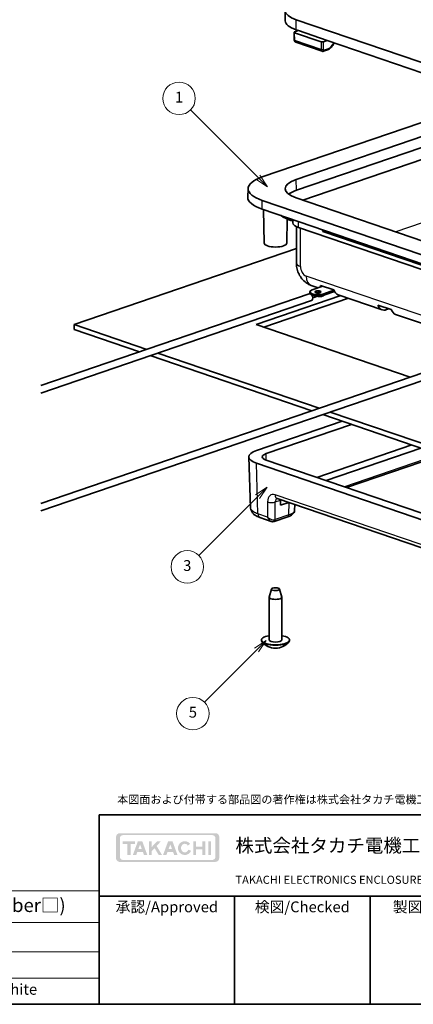
# Model space of a CAD drawing. Units: millimetres. Extents: x 0 to 1183, y 0 to 562.
# Drawn here: x 195 to 268, y 0 to 182 of the extents above; entities that cross this region are included whole.
import ezdxf
from ezdxf.enums import TextEntityAlignment as Align

# ---------------------------------------------------------------- set-up
doc = ezdxf.new("R2010")
doc.units = ezdxf.units.MM
doc.linetypes.add('CHAIN', pattern=[0.35429999999999995, 0.2362, -0.0295, 0.0591, -0.0295])
for name, color, linetype, lineweight in [('Border (ISO)', 7, 'Continuous', 35), ('Hatch (ISO)', 1, 'Continuous', 18), ('Symbol (ISO)', 7, 'Continuous', 18), ('Symbol (TK)', 100, 'Continuous', 18), ('Title (ISO)', 7, 'Continuous', 35), ('Visible (ISO)', 7, 'Continuous', 35), ('Visible Narrow (ISO)', 7, 'Continuous', 25)]:
    doc.layers.add(name, color=color, linetype=linetype, lineweight=lineweight)
doc.styles.add('Note Text (TK)', font='txt')
doc.styles.add('Note Text (TK2)', font='txt')
doc.styles.add('takachi1', font='MS PGothic.ttf', dxfattribs={"height": 2.5})
doc.styles.add('文字スタイル67', font='arial.ttf')

# ---------------------------------------------------------------- blocks, each defined once
blk = doc.blocks.new('図面枠 tk図枠')
at = {"layer": 'Border (ISO)'}
blk.add_line((14.50000000000001, 8.000000000000007), (405.4999999999999, 8.000000000000007), dxfattribs=at)
blk = doc.blocks.new('表題欄 tk表題欄')
at = {"layer": 'Hatch (ISO)'}
h = blk.add_hatch(color=256, dxfattribs=at)
edge = h.paths.add_edge_path(flags=0)
edge.add_arc((95.57537688673352, 236.2990653650367), 0.5958259999999996, 269.9999999999897, 360)
edge.add_line((96.17120288673351, 236.2990653650368), (96.17120288673348, 239.7107813650365))
edge.add_arc((95.5753768867335, 239.7107813650366), 0.5958259999999996, 0, 90.0000000000068)
edge.add_line((95.57537688673342, 240.3066073650366), (79.13710888673356, 240.3066073650366))
edge.add_arc((79.13710888673353, 239.7107813650366), 0.5958259999999996, 89.99999999999744, 180)
edge.add_line((78.54128288673353, 239.7107813650365), (78.54128288673331, 236.2990653650368))
edge.add_arc((79.13710888673332, 236.2990653650365), 0.5958259999999996, 180, 270.0000000000231)
edge.add_line((79.13710888673356, 235.7032393650365), (95.57537688673342, 235.7032393650367))
edge = h.paths.add_edge_path()
edge.add_line((77.83935088673357, 239.9556413650366), (77.83935088673357, 236.0542053650368))
edge.add_arc((78.54128288673346, 236.0542053650367), 0.7019319999998935, 180, 270.0000000000087)
edge.add_line((78.54128288673357, 235.3522733650368), (96.17120288673352, 235.3522733650368))
edge.add_arc((96.17120288673351, 236.0542053650367), 0.7019319999998921, 270, 360)
edge.add_line((96.8731348867334, 236.0542053650368), (96.87313488673352, 239.9556413650366))
edge.add_arc((96.1712028867336, 239.9556413650367), 0.7019319999998921, 0, 90.00000000000873)
edge.add_line((96.17120288673348, 240.6575733650367), (78.54128288673357, 240.6575733650366))
edge.add_arc((78.54128288673357, 239.9556413650366), 0.7019319999999984, 90, 180)
for points in [[(79.07181288673355, 239.1476033650369), (79.07181288673355, 238.6578833650367), (79.92066088673353, 238.6578833650367), (79.92066088673353, 236.6581933650368), (80.50832488673353, 236.6581933650368), (80.50832488673353, 238.6578833650367), (81.35717288673355, 238.6578833650367), (81.35717288673355, 239.1476033650369)], [(85.68407849525303, 236.6581933650368), (84.9434673993943, 237.8918698287545), (84.41792288673358, 237.3246628822781), (84.41792288673358, 236.6581933650368), (83.89555488673355, 236.6581933650368), (83.89555488673355, 239.1476033650369), (84.41792288673358, 239.1476033650369), (84.41792288673358, 238.0993979968839), (85.38913556809511, 239.1476033650369), (86.10696490847272, 239.1476033650369), (85.31925422435492, 238.2974470774499), (86.30334488673353, 236.6581933650368)], [(92.09142939614459, 239.1476033650369), (92.09142939614459, 236.6581933650368), (92.60971639614465, 236.6581933650368), (92.60971639614465, 237.6580383650368), (93.76872039614462, 237.6580383650368), (93.76872039614462, 236.6581933650368), (94.28700739614459, 236.6581933650368), (94.28700739614459, 239.1476033650369), (93.76872039614462, 239.1476033650369), (93.76872039614462, 238.1477583650367), (92.60971639614465, 238.1477583650367), (92.60971639614465, 239.1476033650369)], [(94.84202339614467, 239.1476033650369), (94.84202339614467, 236.6581933650368), (95.36439139614473, 236.6581933650368), (95.36439139614473, 239.1476033650369)]]:
    blk.add_hatch(color=256, dxfattribs=at).paths.add_polyline_path(points)
h = blk.add_hatch(color=256, dxfattribs=at)
h.paths.add_polyline_path([(82.59020695886475, 237.7110913650368), (81.95242681460243, 237.7110913650368), (82.27131688673356, 238.5794973650367)], flags=0)
h.paths.add_polyline_path([(82.77903014574996, 237.1968853650368), (81.76360362771717, 237.1968853650368), (81.56578886050404, 236.6581933650368), (80.94907288673355, 236.6581933650368), (81.86321688673357, 239.1476033650369), (82.67941688673353, 239.1476033650369), (83.59356088673351, 236.6581933650368), (82.97684491296302, 236.6581933650368)])
h = blk.add_hatch(color=256, dxfattribs=at)
h.paths.add_polyline_path([(87.52707281460246, 237.7110913650368), (88.16485295886469, 237.7110913650368), (87.84596288673359, 238.5794973650367)], flags=0)
h.paths.add_polyline_path([(87.14043486050403, 236.6581933650368), (87.3382496277172, 237.1968853650368), (88.35367614574989, 237.1968853650368), (88.551490912963, 236.6581933650368), (89.16820688673343, 236.6581933650368), (88.25406288673352, 239.1476033650369), (87.43786288673356, 239.1476033650369), (86.52371888673358, 236.6581933650368)])
h = blk.add_hatch(color=256, dxfattribs=at)
edge = h.paths.add_edge_path()
edge.add_arc((90.52309888673334, 237.9028983650369), 1.273272000000011, 38.55054079078439, 336.5820184016556)
edge.add_line((91.69149139614446, 237.3968543650369), (91.17255542714857, 237.6216113977801))
edge.add_ellipse((90.52309888673352, 237.9028983650369), major_axis=(0, -0.7998759999999119), ratio=0.8673469387756529, start_angle=128.5505407907963, end_angle=426.582018401653, ccw=False)
edge.add_line((91.09381514418376, 238.3576891122095), (91.51887237036831, 238.6964075050431))
at = {"layer": 'Title (ISO)'}
for p, q in [((74.70882392282105, 244.052739026017), (255.7088239228211, 244.052739026017)), ((74.70882392282105, 209.052739026017), (74.70882392282105, 244.052739026017)), ((149.7088239228211, 244.052739026017), (149.7088239228211, 209.052739026017)), ((230.7088239228211, 244.052739026017), (230.7088239228211, 209.052739026017)), ((255.7088239228211, 244.052739026017), (255.7088239228211, 209.052739026017)), ((243.2088239228211, 239.552739026017), (251.2088239228211, 240.5527390260171)), ((251.2088239228211, 234.552739026017), (251.2088239228211, 240.5527390260171)), ((243.2088239228211, 239.552739026017), (243.2088239228211, 235.552739026017)), ((243.2088239228211, 235.552739026017), (251.2088239228211, 234.552739026017)), ((230.7088239228211, 231.052739026017), (255.7088239228211, 231.052739026017)), ((74.70882392282105, 229.052739026017), (230.7088239228211, 229.052739026017)), ((99.70882392282108, 229.052739026017), (99.70882392282108, 209.052739026017)), ((124.708823922821, 229.052739026017), (124.708823922821, 209.052739026017)), ((230.7088239228211, 220.052739026017), (255.7088239228211, 220.052739026017)), ((149.7088239228211, 216.052739026017), (230.7088239228211, 216.052739026017)), ((255.7088239228211, 209.052739026017), (74.70882392282105, 209.052739026017))]:
    blk.add_line(p, q, dxfattribs=at)
at = {"layer": 'Title (ISO)', "color": 4, "linetype": 'CHAIN', "lineweight": 18, "ltscale": 8.889559745788574}
blk.add_line((238.2088239228211, 241.552739026017), (238.2088239228211, 233.552739026017), dxfattribs=at)
at = {"layer": 'Title (ISO)', "color": 4, "linetype": 'CHAIN', "lineweight": 18, "ltscale": 20.00163269042969}
blk.add_line((252.2088239228211, 237.552739026017), (234.2088239228211, 237.552739026017), dxfattribs=at)
at = {"layer": 'Title (ISO)'}
for radius in [3, 2]:
    blk.add_circle((238.2088239228211, 237.552739026017), radius, dxfattribs=at)
at = {"layer": 'Title (ISO)', "color": 1, "char_height": 2.000000029802322, "line_spacing_factor": 1.5, "style": 'Note Text (TK)'}
for s, insert, attachment_point in [('\\fＭＳ Ｐゴシック|b0|i0;\\H2.0000;品名/Title', (151.708823922821, 242.052739026017), 4), ('\\fＭＳ Ｐゴシック|b0|i0;\\H2.0000;尺度/Scale', (232.7088239228211, 229.052739026017), 4), ('\\fＭＳ Ｐゴシック|b0|i0;\\H2.0000;承認/Approved', (87.20882392282108, 227.052739026017), 5), ('\\fＭＳ Ｐゴシック|b0|i0;\\H2.0000;検図/Checked', (112.208823922821, 227.052739026017), 5), ('\\fＭＳ Ｐゴシック|b0|i0;\\H2.0000;製図/Created', (137.2088239228211, 227.052739026017), 5), ('\\fＭＳ Ｐゴシック|b0|i0;\\H2.0000;ページ/Page', (232.7088239228211, 218.052739026017), 4), ('\\fＭＳ Ｐゴシック|b0|i0;\\H2.0000;作成日/Date', (151.708823922821, 212.552739026017), 4)]:
    blk.add_mtext(s, dxfattribs=dict(at, insert=insert, attachment_point=attachment_point))
at = {"layer": 'Title (ISO)', "color": 7, "line_spacing_factor": 1.5, "style": 'Note Text (TK)'}
for s, insert, char_height, attachment_point in [('株式会社タカチ電機工業', (99.87313488673345, 238.052739026017), 2.5, 4), ('\\fArial|b0|i0;\\H1.4986;TAKACHI ELECTRONICS ENCLOSURE CO., LTD.', (99.87313488673342, 232.052739026017), 1.49859994649887, 4), ('\\fＭＳ Ｐゴシック|b0|i0;\\H2.0000;/', (243.2088239228211, 212.5527390260171), 2.000000029802322, 5)]:
    blk.add_mtext(s, dxfattribs=dict(at, insert=insert, char_height=char_height, attachment_point=attachment_point))
at = {"layer": 'Title (ISO)', "color": 7}
for tag, p, height, style in [('<品名>_001', (157.4957557410029, 235.6891026623807), 2.5, 'Note Text (TK)'), ('<Title>_001', (157.4878143697324, 230.5520568828656), 2.000000029802322, '文字スタイル67'), ('作成日_001', (175.6392216500938, 211.2814322078352), 2.5, 'Note Text (TK)'), ('<ページ_No.>_001', (237.9488807410029, 211.3027390260171), 2.5, 'Note Text (TK)'), ('<総ページ数>_001', (246.7997330137301, 211.3027390260171), 2.5, 'Note Text (TK)')]:
    blk.add_attdef(tag, p, '', height=height, dxfattribs=dict(at, style=style))
at = {"layer": 'Title (ISO)', "color": 7, "style": 'Note Text (TK)'}
blk.add_attdef('<尺度>', text='', height=2.5, dxfattribs=at).set_placement((243.2088239228211, 223.5527390260171), align=Align.MIDDLE_CENTER)
blk = doc.blocks.new('テーブル1')
at = {"layer": 'Symbol (ISO)'}
for p, q in [((114.4999999999999, 28.98000006705523), (224.5, 28.98000006705523)), ((114.4999999999999, 28.98000006705523), (114.4999999999999, 23.10643271058798)), ((224.5, 28.98000006705523), (224.5, 23.10643271058798)), ((114.4999999999999, 23.10643271058798), (224.5, 23.10643271058798)), ((114.4999999999999, 23.10643271058798), (114.4999999999999, 17.66549690365792)), ((159.4999999999999, 23.10643271058798), (159.4999999999999, 17.66549690365792)), ((224.5, 23.10643271058798), (224.5, 17.66549690365792)), ((114.4999999999999, 17.66549690365792), (224.5, 17.66549690365792)), ((114.4999999999999, 17.66549690365792), (114.4999999999999, 8.000000000000005)), ((159.4999999999999, 17.66549690365792), (159.4999999999999, 8.000000000000005)), ((224.5, 17.66549690365792), (224.5, 8.000000000000005)), ((114.4999999999999, 12.83274845182896), (224.5, 12.83274845182896)), ((114.4999999999999, 8.000000000000005), (224.5, 8.000000000000005))]:
    blk.add_line(p, q, dxfattribs=at)
at = {"layer": 'Symbol (ISO)', "color": 7, "attachment_point": 7}
for s, insert, char_height, style in [('色仕様（型番末尾□） / Color Type (End of product number□)', (120.6715336870168, 24.26690061405301), 2.5, 'Note Text (TK)'), ('記号 / Code', (127.3642697422473, 18.76315770298243), 2.5, 'Note Text (TK)'), ('色 / Color', (184.0560356210683, 18.76315772160888), 2.5, 'Note Text (TK)'), ('B', (136.2643842310829, 14.24912271406502), 2.000000029802322, 'Note Text (TK2)'), ('\u3000\u3000\u3000\u3000\u3000\u3000\u3000\u3000ブラック / Black', (160.6999999999999, 13.85730982609094), 2.000000029802322, 'Note Text (TK2)'), ('W', (135.9144889465281, 9.404678356531077), 2.000000029802322, 'Note Text (TK2)'), ('\u3000\u3000\u3000\u3000\u3000\u3000\u3000\u3000オフホワイト / Off-white', (160.6999999999999, 9.1415204115212), 2.000000029802322, 'Note Text (TK2)')]:
    blk.add_mtext(s, dxfattribs=dict(at, insert=insert, char_height=char_height, style=style))
blk = doc.blocks.new('バルーン2')
at = {"layer": 'Symbol (TK)', "color": 100}
for p, q in [((255.3090909298002, 75.19142799169481), (253.1877705862403, 73.77721442932202)), ((253.5413239768335, 73.4236610387287), (255.3090909298002, 75.19142799169481)), ((253.8948773674268, 73.07010764813538), (255.3090909298002, 75.19142799169481)), ((253.5413239768335, 73.4236610387287), (243.922970904805, 63.80530796670303))]:
    blk.add_line(p, q, dxfattribs=at)
at = {"layer": 'Symbol (TK)'}
blk.add_circle((241.8097227941065, 61.69205985600521), 3.000000044703483, dxfattribs=at)
at = {"layer": 'Symbol (TK)', "color": 7, "insert": (241.8097227941065, 61.68621190286168), "char_height": 2.000000029802322, "attachment_point": 5, "style": 'Note Text (TK2)'}
blk.add_mtext('5', dxfattribs=at)
blk = doc.blocks.new('バルーン3')
at = {"layer": 'Symbol (TK)', "color": 100}
for p, q in [((255.4993142504744, 103.5144200675862), (253.3779939069146, 102.1002065052134)), ((253.7315472975078, 101.7466531146201), (255.4993142504744, 103.5144200675862)), ((254.085100688101, 101.3930997240268), (255.4993142504744, 103.5144200675862)), ((253.7315472975078, 101.7466531146201), (242.8859702270264, 90.90107604414194))]:
    blk.add_line(p, q, dxfattribs=at)
at = {"layer": 'Symbol (TK)'}
blk.add_circle((240.772722116328, 88.78782793344413), 3.000000044703483, dxfattribs=at)
at = {"layer": 'Symbol (TK)', "color": 7, "insert": (240.772722116328, 88.7819799803006), "char_height": 2.000000029802322, "attachment_point": 5, "style": 'Note Text (TK2)'}
blk.add_mtext('3', dxfattribs=at)
blk = doc.blocks.new('バルーン4')
at = {"layer": 'Symbol (TK)', "color": 100}
for p, q in [((253.7923575927873, 160.772511576062), (241.3657140882362, 173.1991550806094)), ((253.4388042021941, 160.4189581854687), (255.5601245457539, 159.0047446230959)), ((253.7923575927873, 160.772511576062), (255.5601245457539, 159.0047446230959)), ((255.5601245457539, 159.0047446230959), (254.1459109833805, 161.1260649666554))]:
    blk.add_line(p, q, dxfattribs=at)
at = {"layer": 'Symbol (TK)'}
blk.add_circle((239.2524659775378, 175.3124031913072), 3.000000044703483, dxfattribs=at)
at = {"layer": 'Symbol (TK)', "color": 7, "insert": (239.2524659775378, 175.2890113787331), "char_height": 2.000000029802322, "attachment_point": 5, "style": 'Note Text (TK2)'}
blk.add_mtext('1', dxfattribs=at)

msp = doc.modelspace()

# ---------------------------------------------------------------- linework, layer by layer
at = {"layer": 'Visible (ISO)'}
for p, q in [((244.3568629379882, 181.6348465568167), (244.3568629379882, 183.5142314725142)), ((285.7283257478239, 168.3868236952835), (246.3778269450232, 181.8455001533989)), ((245.9894351491412, 179.5121948418981), (246.0080148622914, 178.0975371962998)), ((246.7844134106406, 179.8270543398862), (246.077298667657, 179.5852064585575)), ((246.0772987369781, 179.440104936272), (250.9563524790657, 177.7713686372586)), ((246.3778269450232, 179.9661152377014), (246.7844134106406, 179.8270543398862)), ((252.0877151360855, 178.0132165422965), (246.7844134106406, 179.8270543398862)), ((251.1469978566944, 176.016375323322), (246.288683567978, 177.6780183045545)), ((251.3806003931019, 177.7713686609678), (252.0877151360855, 178.0132165422965)), ((252.0877151360855, 178.0132165422965), (280.0184375567618, 168.4603374749909)), ((252.1362349186813, 176.2675610394115), (251.4057537662428, 176.0177213623)), ((279.5777703599447, 166.29246888714), (240.1113439726646, 152.794133998655)), ((246.3814729100253, 152.3425367724725), (280.6761461939093, 164.072025030022)), ((246.4333276156132, 150.3514472397351), (280.7280008994972, 162.0809354972847)), ((287.6878202030635, 162.2267035600498), (247.5833856979768, 148.5101566867447)), ((237.4934159309376, 150.6707519429592), (237.4340554181582, 149.0735328332939)), ((240.1113460386566, 148.4696369884314), (284.3055270840305, 133.3543220085174)), ((285.6259073128153, 135.4988352132662), (246.3814745445234, 148.9212349154298)), ((284.2635494789393, 131.742487620181), (240.0693684335654, 146.857802600095)), ((240.4513789498667, 140.5726286533498), (240.3363236672861, 146.7664984431273)), ((244.6371033058599, 140.5726286533498), (244.7192994104137, 144.9975621063329)), ((245.5543829879132, 144.6815765324521), (245.4022914573191, 144.7335949506314)), ((245.5543829879132, 144.6815765324521), (245.5543829892136, 144.9818152932385)), ((245.9933021190112, 144.831695962126), (245.5543829879132, 144.6815765324521)), ((245.7617557802143, 144.7525023206087), (245.7617557802143, 144.3221026078633)), ((246.4082022163118, 143.6289531727479), (246.4082022163118, 136.8854228067533)), ((286.7384221154674, 129.8113999505278), (246.7868824504495, 143.47564469237)), ((251.2526499408012, 143.032891299728), (251.2606085488953, 142.7299305315425)), ((278.7884071340344, 133.3148596675568), (251.2606085488953, 142.7299305315425)), ((205.42113511557, 125.5420949303087), (246.4082022163119, 139.5605204242605)), ((250.4063944525679, 132.3212921855988), (249.1598229072658, 132.7476451829062)), ((250.823551790074, 132.7728296822608), (253.2984259286149, 131.9263720433856)), ((199.2607723582104, 114.2730310847724), (248.7582389535069, 131.2021893946375)), ((248.8828027179608, 131.587687967812), (248.8828027179608, 131.3057802304574)), ((249.264909728074, 130.9527325388439), (249.2801815091292, 130.9579558041328)), ((251.2750758489479, 132.618399207265), (249.3221423728718, 131.9504555273299)), ((251.4434630630498, 131.224920408294), (253.3217134055393, 131.8673209103954)), ((251.4434630630498, 130.9430126709394), (253.4420342623956, 131.6265653970597)), ((262.2337547113833, 128.2760927619605), (254.1171169696607, 131.0521490920469)), ((199.2607723582104, 112.8990976466869), (249.1789398198264, 129.9721443625034)), ((239.0087072219306, 125.54209680736), (254.6180566413887, 130.8808174654618)), ((255.9917933148515, 130.4109713900807), (240.3824438953933, 125.072250731979)), ((249.4267177535814, 130.4796382957153), (250.3196608898865, 130.785043334721)), ((261.4301552409637, 129.1451540870815), (263.9050293795047, 128.2986964482063)), ((263.4815040085552, 128.4435507985406), (263.041083908229, 128.2929180063165)), ((272.8403581622731, 124.6484171667812), (264.7237204205505, 127.4244734968676)), ((205.42113511557, 125.5420949303087), (205.42113511557, 124.60240247246)), ((218.8152003960189, 120.9610503043736), (205.4211351155701, 125.5420949303087)), ((267.4287940578064, 115.8218450882542), (239.0087072219306, 125.54209680736)), ((205.42113511557, 124.60240247246), (217.4414637225563, 120.4912039219059)), ((199.2607723582105, 92.50697040065862), (280.5780493061763, 120.3191626090995)), ((250.6350107486879, 110.0780235188357), (220.8237540829512, 120.2740838098282)), ((199.2607723582104, 91.13303696257321), (280.9987501724958, 119.0891175769653)), ((219.4500174094885, 119.8042374273604), (249.2612740752252, 109.6081771363679)), ((290.6275161710509, 96.39976764903464), (252.6435644356201, 109.3910570242901)), ((239.0685611698297, 102.3071598566631), (254.8382752108738, 107.7007285353378)), ((251.2698277621575, 108.9212106418224), (290.6275161710509, 95.4600751911859)), ((240.8241388570129, 101.7026021728186), (256.5998673926123, 107.0982279331479)), ((250.1803946568759, 97.31755293792415), (267.6885015546621, 103.3056879631384)), ((251.8819726319493, 96.73557842346102), (269.3900795297356, 102.7237134486753)), ((237.9629904956332, 91.66143923736635), (237.619204338734, 101.0889805220056)), ((288.8951317410373, 84.07632000748814), (240.8241394231454, 100.5175838366776)), ((273.1814411149941, 101.4269901423822), (255.6733342172078, 95.43885511716798)), ((287.1275256384574, 83.4758762893863), (239.0685623136069, 99.91302595661128)), ((242.8449777645951, 93.43451950069539), (284.3658809099002, 79.2335203092536)), ((243.4784752621739, 93.12349945114741), (243.465694124869, 92.16412110283838)), ((243.465694124869, 92.16412110283838), (245.0125318281028, 92.69317162115726)), ((246.0608080729935, 91.21163668998315), (246.1020205256374, 92.3205441747208)), ((246.3290192748205, 92.24290595374259), (246.09617538943, 92.16326852442747)), ((241.7772232774349, 89.18570526167377), (239.6881624094262, 89.90020686087178)), ((244.8395006955333, 90.04054393149104), (242.3180492951565, 89.17815535155378)), ((241.8125237242337, 76.70182119016991), (241.3993771630006, 75.21171295454377)), ((243.2759585314929, 76.70182119016991), (243.6891050927259, 75.21171295454377)), ((241.3942411278633, 67.28116461832101), (241.3942411278633, 75.17458126425063)), ((243.6942411278633, 67.28116461832101), (243.6942411278633, 75.17458126425063)), ((239.9520769216919, 67.18288314060177), (239.9455596580468, 67.25284783645378)), ((245.1364053340346, 67.18288314060177), (245.1429225976798, 67.25284783645378))]:
    msp.add_line(p, q, dxfattribs=at)
msp.add_arc((242.5442411278633, 68.97261104244879), 3.200000000000001, 218.5637943840097, 321.43620561599, dxfattribs=at)
for centre, major_axis, ratio, start_param, end_param in [((251.2568629379881, 183.5142314725142), (-6.900000000000007, 1.2e-15), 0.3420205909914645, 5.497787307179594, 7.068583633974485), ((251.2568629379881, 181.6348465568167), (-6.899999999999996, 4.4e-15), 0.3420205909914646, 2.83e-14, 0.7853983267949238), ((246.2894549693022, 179.5126557092712), (-0.3000228465964864, -2.8917e-12), 0.3419945462867996, 5.497825383374782, 7.068545557747816), ((251.168476401418, 177.8439304609299), (-0.3, 2.8921e-12), 0.3420466376795725, 0.7854364030213539, 2.356156577394479), ((246.4333284243893, 150.6318858468491), (-8.940634691864016, 8e-16), 0.3420205909914645, 5.497787307179578, 7.068583633974482), ((251.3830758926951, 150.6318861234672), (-7.073333615932666, 1.2e-15), 0.3420205909914646, 5.497787307179589, 7.068583633974484), ((251.3830758926949, 148.6585319619848), (-6.999999999999797, 1.1e-15), 0.3420205909914647, 5.497787307179581, 5.872383792828589), ((246.4333284243894, 149.0344086685062), (-9.000000000000059, 1.6e-15), 0.3420205909914646, 6.270474825446541, 7.068583633974478), ((251.3830758926959, 146.7791470462874), (-8.458107844172433, 1.1e-15), 0.3420205909914646, 0.3999016285694345, 0.7853983267948932), ((249.2617557802144, 144.3221026078633), (-3.499999999999999, -1.5e-15), 0.3420205909914646, 0, 0.785398326794879), ((242.5442411278633, 140.5771763305246), (2.092904415646053, -3e-16), 0.3420205909914646, 3.147945829816595, 6.276832130952785), ((252.4499075283434, 134.2645483718999), (-0.8334065414596429, -2.357075977220091), 0.6614384912529876, 5.606088546052002, 5.755611033931696), ((250.3828027179608, 131.5876879678119), (-1.499999999999993, 7e-16), 0.3420205909914642, 5.497787307179589, 8.639379960769382), ((248.9685893866666, 130.5871668785705), (-0.2103504331597944, 0.6150225160670827), 0.6644630177462513, 3.141592653589603, 6.283185307179396), ((250.3828027179608, 131.3057802304574), (-1.499999999999955, -2.73e-14), 0.342020590991467, 1.319e-13, 0.180901393691006), ((250.3828027179608, 131.3057802304574), (1.499999999999994, 5.19e-14), 0.3420205909914648, 3.860881675746581, 5.497787307178721), ((250.3828027179608, 131.3057802304574), (-0.5499999999999983, -1.92e-14), 0.342020590991464, 3.988613545068337, 5.436164415699776), ((254.912440010081, 133.422311832399), (0.7842854681763319, 2.373873474835834), 0.6674071007064303, 2.450698275666859, 3.134613873468394), ((263.0565109792332, 130.6368727767206), (-0.8334065414596429, -2.357075977220091), 0.6614384912529876, 5.606088546052002, 6.765368026779405), ((265.5190434609708, 129.7946362372197), (0.7842854681763295, 2.373873474835835), 0.6674071007064298, 2.450698275666859, 3.134613873468392), ((242.5685643469412, 101.1100931022358), (4.949744940611569, -6.77792e-11), 0.3420197324809258, 2.356195908634354, 3.926989725384858), ((242.5565219050072, 101.1100931015628), (-2.449956288334345, 3e-16), 0.3420205909914646, 5.497788496200854, 7.068582444953227), ((244.1855821587591, 92.84915426861033), (0.3429570411436415, -0.9394774764945815), 0.658336696892162, 4.086906304142083, 4.188640494206264), ((241.7278343172879, 90.09330371276786), (1.147991906271232, -0.3947846091554973), 0.7821253250128379, 5.473814671952915, 5.494679709874478), ((242.5442411278633, 75.17458126425066), (-1.150000000000001, 1e-16), 0.3420205909914646, 6.188639595026887, 9.519323672922123), ((242.5442411278633, 67.28116461832104), (-2.599999999999999, 3e-16), 0.3420205909914646, 5.17055909619509, 10.53740417175389), ((242.5442411278633, 67.21112890648067), (-2.593479429597608, 3e-16), 0.3420205909914646, 0.0318487005204715, 3.109743953069312), ((242.5442411278633, 67.28116461832104), (-1.15, 1.6e-15), 0.3420205909914646, 5.49e-14, 3.141592653589847)]:
    msp.add_ellipse(centre, major_axis=major_axis, ratio=ratio, start_param=start_param, end_param=end_param, dxfattribs=at)
for centre, major_axis, ratio in [((250.3828027179608, 131.5876879678119), (0.5499999999999977, -1.97e-14), 0.3420205909914642), ((242.5442411278633, 76.67808919680868), (0.7350000000000022, -1e-16), 0.3420205909914646)]:
    msp.add_ellipse(centre, major_axis=major_axis, ratio=ratio, dxfattribs=at)
for points, knots in [([(246.0080148622914, 178.0975371962998), (246.0084094015726, 178.0674970118178), (246.0112512709397, 178.0369428550892), (246.0230424703419, 177.9750423477725), (246.0319920731504, 177.9436674643555), (246.0579149207437, 177.8809896324172), (246.0749316004231, 177.8496411458023), (246.1191371945663, 177.7896875158745), (246.1464432395093, 177.7610988728576), (246.2112217165781, 177.7120074438862), (246.2487222851761, 177.6916858816487), (246.288683567978, 177.6780183045545)], [-1.56206968053464, -1.56206968053464, -1.56206968053464, -1.56206968053464, -1.344728521012813, -1.344728521012813, -1.127387361490985, -1.127387361490985, -0.910046201969158, -0.910046201969158, -0.6927050424473304, -0.6927050424473304, -0.4753638829255028, -0.4753638829255028, -0.4753638829255028, -0.4753638829255028]), ([(253.3583925464277, 177.5786188454761), (253.3086290236963, 177.4518533343025), (253.2499322925104, 177.3289084742127), (253.0984917513718, 177.0636813040732), (253.0008494632225, 176.9252436367732), (252.7844637911867, 176.6775222016683), (252.6657255180975, 176.5682053154772), (252.4118856791125, 176.387269855258), (252.2766738350882, 176.3155940562962), (252.1362349186813, 176.2675610394115)], [-1.036974674011297, -1.036974674011297, -1.036974674011297, -1.036974674011297, -0.8216630436027399, -0.8216630436027399, -0.5477753624018267, -0.5477753624018267, -0.2738876812009133, -0.2738876812009133, 0, 0, 0, 0]), ([(251.4057537662427, 176.0177213623), (251.3906174529692, 176.012544429797), (251.3748532736581, 176.0081049443544), (251.3421886310975, 176.0010572816575), (251.3252868823705, 175.9984510986295), (251.2906186403884, 175.9954362851486), (251.2728521359866, 175.9950305762275), (251.2369045266258, 175.9967158743367), (251.2187254711621, 175.9988097483466), (251.1825533524777, 176.0056348107654), (251.1645641776914, 176.0103672817964), (251.1469978566944, 176.016375323322)], [-2.842e-13, -2.842e-13, -2.842e-13, -2.842e-13, 0.0950727765848732, 0.0950727765848732, 0.1901455531700306, 0.1901455531700306, 0.285218329755188, 0.285218329755188, 0.3802911063403455, 0.3802911063403455, 0.475363882925503, 0.475363882925503, 0.475363882925503, 0.475363882925503]), ([(249.1598229072658, 132.7476451829062), (248.8022810211667, 132.8699318301313), (248.4901239044279, 133.0414354197273), (247.9108885313424, 133.4582359070947), (247.6540095655815, 133.710848543659), (247.2175884626334, 134.2492493975427), (247.0379392793859, 134.5357847901619), (246.7441424462647, 135.1334918005246), (246.630086637077, 135.4448445640974), (246.4677984924969, 136.0884184758037), (246.4194428290122, 136.4206991165876), (246.4087778279739, 136.8036207776624), (246.4082022163118, 136.8444513794037), (246.4082022163118, 136.8854228067533)], [1.570796326794896, 1.570796326794896, 1.570796326794896, 1.570796326794896, 1.847604229247846, 1.847604229247846, 2.161763494606825, 2.161763494606825, 2.475922759965804, 2.475922759965804, 2.790082025324783, 2.790082025324783, 3.104241290683763, 3.104241290683763, 3.141592653589793, 3.141592653589793, 3.141592653589793, 3.141592653589793]), ([(251.5538427805972, 130.9807648195056), (251.5369014179123, 130.9691133846486), (251.5197835574464, 130.9577005403391), (251.3880534467312, 130.8727326309486), (251.2639877949551, 130.8094510466638), (251.0528690127862, 130.7389070703793), (250.9692260160663, 130.7192720671263), (250.7542994453879, 130.6924403607135), (250.6189134150722, 130.6983148514892), (250.426400529537, 130.7381676512203), (250.3633183182169, 130.7565238822698), (250.3019155571377, 130.778974063543)], [0.0489296455165121, 0.0489296455165121, 0.0489296455165121, 0.0489296455165121, 0.0552236055838955, 0.0552236055838955, 0.0968610416659712, 0.0968610416659712, 0.1224443117154572, 0.1224443117154572, 0.1619051808531798, 0.1619051808531798, 0.181583440007028, 0.181583440007028, 0.181583440007028, 0.181583440007028]), ([(242.8132093117187, 93.44252445724142), (242.8132084130277, 93.44252410167479), (242.8132736820643, 93.44251944989162), (242.8141625322088, 93.44244021869355), (242.8170966744763, 93.4421314975153), (242.8276151758428, 93.43984734357964), (242.8351941422715, 93.43786569989103), (242.8449777645951, 93.43451950069539)], [-0.2070265854632276, -0.2070265854632276, -0.2070265854632276, -0.2070265854632276, -0.1901456063619588, -0.1901456063619588, -0.095072803180965, -0.095072803180965, 2.89e-14, 2.89e-14, 2.89e-14, 2.89e-14]), ([(237.9629949894725, 91.66143932440173), (237.9701039100906, 91.46649359646213), (238.0192338831645, 91.27673114015809), (238.1742808241491, 90.93419751032056), (238.2823022707319, 90.78532998398646), (238.5154835429303, 90.53478889373153), (238.6415129647649, 90.43168412824787), (238.9056372472189, 90.25061296474351), (239.0442136838691, 90.17271222935915), (239.3349351620648, 90.0326495748923), (239.4871690437663, 89.97063110599635), (239.6602716470274, 89.90981043497274), (239.6741904754972, 89.90498556968205), (239.6881618399781, 89.90020705563447)], [0.0124713649303191, 0.0124713649303191, 0.0124713649303191, 0.0124713649303191, 0.1535951939734562, 0.1535951939734562, 0.3081801084946409, 0.3081801084946409, 0.4627650230158257, 0.4627650230158257, 0.6173499375370106, 0.6173499375370106, 0.7719348520581953, 0.7719348520581953, 0.7853959375362431, 0.7853959375362431, 0.7853959375362431, 0.7853959375362431]), ([(246.0608080729935, 91.21163668998315), (246.0560392384423, 91.0833211933772), (246.0210895826322, 90.95848644956718), (245.91421205419, 90.7419645763701), (245.8436881760232, 90.64912194774303), (245.6854803029962, 90.4868097983233), (245.5973357489749, 90.41674331245085), (245.4062844506187, 90.29009544705085), (245.3031651394699, 90.23356360303745), (245.0822032574194, 90.13009968270202), (244.9643245235963, 90.0832362648866), (244.8395006955333, 90.04054393149104)], [5.510497788912641, 5.510497788912641, 5.510497788912641, 5.510497788912641, 5.66503529256603, 5.66503529256603, 5.819572796219419, 5.819572796219419, 5.974110299872807, 5.974110299872807, 6.128647803526196, 6.128647803526196, 6.283185307179587, 6.283185307179587, 6.283185307179587, 6.283185307179587]), ([(242.2963912121111, 89.17099190454331), (242.2587452065622, 89.15895578886943), (242.2208748269791, 89.15026948205914), (242.1461900014104, 89.1388392823867), (242.1093742367013, 89.13608023968476), (242.0375960685109, 89.13542210105072), (242.0026259007828, 89.13751478168624), (241.9347719481448, 89.14555154100188), (241.9018806894862, 89.1514935698768), (241.8381036966332, 89.1664413600424), (241.8072131031747, 89.1754481271025), (241.7772232774349, 89.1857052616738)], [0.0349065850398914, 0.0349065850398914, 0.0349065850398914, 0.0349065850398914, 0.1299793616250499, 0.1299793616250499, 0.2250521382102085, 0.2250521382102085, 0.3201249147953669, 0.3201249147953669, 0.4151976913805255, 0.4151976913805255, 0.5102704679656842, 0.5102704679656842, 0.5102704679656842, 0.5102704679656842])]:
    msp.add_open_spline(points, degree=3, knots=knots, dxfattribs=at)
at = {"layer": 'Visible Narrow (ISO)'}
for p, q in [((246.3778269450232, 179.9661152377014), (246.3778269450232, 181.8455001533989)), ((246.0958650691024, 178.0264661207409), (246.0772987369781, 179.440104936272)), ((250.956352476032, 176.3640798885757), (246.0958650691024, 178.0264661207409)), ((250.9563524790657, 177.7713686372586), (250.956352476032, 176.3640798885757)), ((251.3806003900682, 176.3640799122849), (251.3806003931019, 177.7713686609678)), ((252.2512740950554, 176.4764067581232), (251.5207929426168, 176.2265670810117)), ((246.4333276156132, 150.3514472397351), (246.3814729100253, 152.3425367724725)), ((240.0693684335654, 146.857802600095), (240.1113460386566, 148.4696369884314)), ((274.3640420013006, 145.9445747114252), (264.7243432505934, 142.6475981702937)), ((245.398312153922, 145.0351947151174), (245.4022914573191, 144.7335949506314)), ((246.7868824504495, 143.47564469237), (246.7868824504495, 144.5602752368672)), ((247.1404355521942, 136.2808100099724), (247.1404355521942, 143.3547222910813)), ((287.4455286655751, 121.0861040615178), (248.2010958972832, 134.5085037636813)), ((251.4434630630498, 131.224920408294), (251.4434630630498, 130.9430126709394)), ((240.8387230608257, 100.5125959339294), (240.8241388570129, 101.7026021728186)), ((272.7862298985817, 101.5621604720131), (255.2781230007954, 95.57402544679891)), ((239.3051023557084, 90.57190282485966), (239.0685623136069, 99.91302595661128)), ((241.0962273097878, 92.79211691871981), (241.0962272850162, 89.95930141819332)), ((283.9828208561824, 79.90521627324154), (242.4619177108773, 94.10621546468332)), ((242.5095793714695, 92.7921169977054), (243.4784752621739, 93.12349945114741)), ((242.5095793428039, 89.5140033406578), (242.5095793714695, 92.7921169977054)), ((245.0310307431807, 90.3763919205951), (245.0917435369084, 92.66607959455166)), ((241.0962272850162, 89.95930141819332), (239.3051023557084, 90.57190282485966)), ((245.0310307431807, 90.3763919205951), (242.5095793428039, 89.5140033406578))]:
    msp.add_line(p, q, dxfattribs=at)
for centre, major_axis, ratio, start_param, end_param in [((246.30798899146, 178.1014769716156), (-0.2999741291685784, -0.003939775315786), 0.3419945481816303, 1.694e-13, 0.7808686211959334), ((246.4493941697078, 178.1514878890894), (-0.1598369118192707, -0.4737663735749259), 0.6656502775196266, 5.193707129575464, 6.280412927184612), ((252.0391501033767, 176.5514175852886), (0.0970848153045053, -0.2838565458771196), 0.6644630177462494, 0, 1.086705664630025), ((252.2617645033382, 178.0702960019979), (-0.5667164481925572, -1.602811664509663), 0.6614384912529875, 0.4821827195998632, 1.512667708929105), ((251.1684763983896, 176.4390907394504), (-0.300000000096647, -4.95900241e-08), 0.3535908765656615, 0.7854363445456843, 2.35613113526108), ((251.3099031166186, 176.4890942898095), (0.1637665542778068, 0.4724223927029886), 0.6632625221046808, 2.057633640481004, 3.144339438089931), ((251.5220271082972, 176.414083462644), (-0.0666800072443559, -0.1885651690072903), 0.6614528450672852, 5.20333832740661, 6.765408007941618), ((251.3086689509383, 176.3015779081772), (0.0970848153045053, -0.2838565458771197), 0.6644630177462498, 0, 1.086705664629898), ((248.9082022163119, 136.8854228067533), (-2.500000000000022, -5.2e-15), 0.3420205909914646, 0, 0.7853983267948053), ((248.2010958972831, 135.9180424504545), (-0.4854240765224298, 1.419282729385632), 0.6644630177462495, 1.09543231089011, 2.666228637685119), ((249.9688625614008, 135.1131165604622), (-0.8090396541350525, -2.365471377556084), 0.6644628006031615, 5.187752863310494, 6.283185307179587), ((242.5113031286317, 92.2437213842723), (-0.7233973784600582, 1.865594852628945), 0.651908570019984, 5.781502714724811, 7.317392456479812), ((241.8029032251595, 93.06660950575431), (-0.999999999999993, 8.744554e-09), 0.3879548957428088, 0.7860073175746685, 2.355585669198374), ((243.1685936262492, 94.38070805171785), (-0.323615861654022, -0.9461885510224364), 0.6644628006031612, 5.22265944835038, 6.283185307179611), ((243.2179790440033, 92.51821397130684), (0.3973959956402508, -0.91963009452404), 0.6382505702467584, 3.132368574351257, 4.152055781645824), ((242.5442411278633, 91.22692489654752), (3.516851026106003, -4e-16), 0.3420205909914645, 5.497787307179589, 6.270474825446545), ((240.0117782710802, 90.8463954118942), (-0.3236158616540437, -0.946188551022448), 0.6644628006031716, 5.222659448350384, 6.283185307179594), ((241.802903200388, 90.23379400522784), (-0.9506722925354548, 0.517246174068334), 0.5997086653671156, 1.101407572917342, 2.637297314672467), ((241.802903200388, 90.23379400522784), (0.3348436937990959, -1.058460676813351), 0.6821365629560351, 4.756147703440861, 5.816673562270072), ((242.1441250655902, 89.64724291044635), (0.1522661465209132, -0.47625100590307), 0.6417044365549774, 0, 1.072501818123026), ((242.156241269649, 89.6512495946823), (0.1618080255075092, -0.4730942431285336), 0.6644630177462498, 0, 1.060525725850046), ((241.8029031963532, 89.77239319256677), (-0.999999999999995, 4.3696444e-09), 0.3651961566079136, 2.321897057731412, 2.355585667600069), ((244.6776926700258, 90.51363817461956), (0.1618080255074975, -0.4730942431285423), 0.6644630177462354, 0, 1.060525725850043)]:
    msp.add_ellipse(centre, major_axis=major_axis, ratio=ratio, start_param=start_param, end_param=end_param, dxfattribs=at)
msp.add_open_spline([(239.3050988080407, 90.5719040398341), (238.9810051034643, 90.68289696052418), (238.7059312513385, 90.81060297857225), (238.1549696891107, 91.16808512760298), (237.9720998415449, 91.4143354008817), (237.96299708204, 91.66143914279795)], degree=3, knots=[-0.785395653305157, -0.785395653305157, -0.785395653305157, -0.785395653305157, -0.4854005284790852, -0.4854005284790852, -0.0124715716376528, -0.0124715716376528, -0.0124715716376528, -0.0124715716376528], dxfattribs=at)

# ---------------------------------------------------------------- block references
for name in ['図面枠 tk図枠', 'テーブル1']:
    msp.add_blockref(name, (-14.50000000000001, -8.000000000000007))
ref = msp.add_blockref('表題欄 tk表題欄', (135.2911760771789, -209.052739026017))
ref.add_attrib('<品名>_001', '埋込電池ボックス', (292.7869318181818, 26.63636363636364), dxfattribs={"layer": 'Title (ISO)', "color": 7, "height": 2.5, "style": 'Note Text (TK)'})
ref.add_attrib('作成日_001', '2022/12/29', (310.9161931818182, 2.228693181818195), dxfattribs={"layer": 'Title (ISO)', "color": 7, "height": 2.5, "style": 'Note Text (TK)'})
ref.add_attrib('<Title>_001', 'EMBEDDED BATTERY BOX', (292.7789904469113, 21.49931785684856), dxfattribs={"layer": 'Title (ISO)', "color": 7, "height": 2.000000029802322, "style": '文字スタイル67'})
ref.add_attrib('<ページ_No.>_001', '1', (373.2400568181818, 2.250000000000014), dxfattribs={"layer": 'Title (ISO)', "color": 7, "height": 2.5, "style": 'Note Text (TK)'})
ref.add_attrib('<総ページ数>_001', '2', (382.0909090909091, 2.250000000000014), dxfattribs={"layer": 'Title (ISO)', "color": 7, "height": 2.5, "style": 'Note Text (TK)'})
at = {"layer": 'Symbol (TK)'}
for name in ['バルーン4', 'バルーン3', 'バルーン2']:
    msp.add_blockref(name, (-14.50000000000001, -8.000000000000007), dxfattribs=at)

# ---------------------------------------------------------------- texts
at = {"insert": (213.3316208033775, 38.5816207341918), "char_height": 1.5, "attachment_point": 1, "style": 'takachi1'}
msp.add_mtext_dynamic_manual_height_columns('{\\fMeiryo UI|b0|i0|c128|p50;本図面および付帯する部品図の著作権は株式会社タカチ電機工業に帰属します。 / Copyright (C)  TAKACHI ELECTRONICS ENCLOSURE CO., LTD. All Rights Reserved.}', width=189.6683791966225, gutter_width=12.5, heights=[0], dxfattribs=at)

doc.saveas('drawing.dxf')
